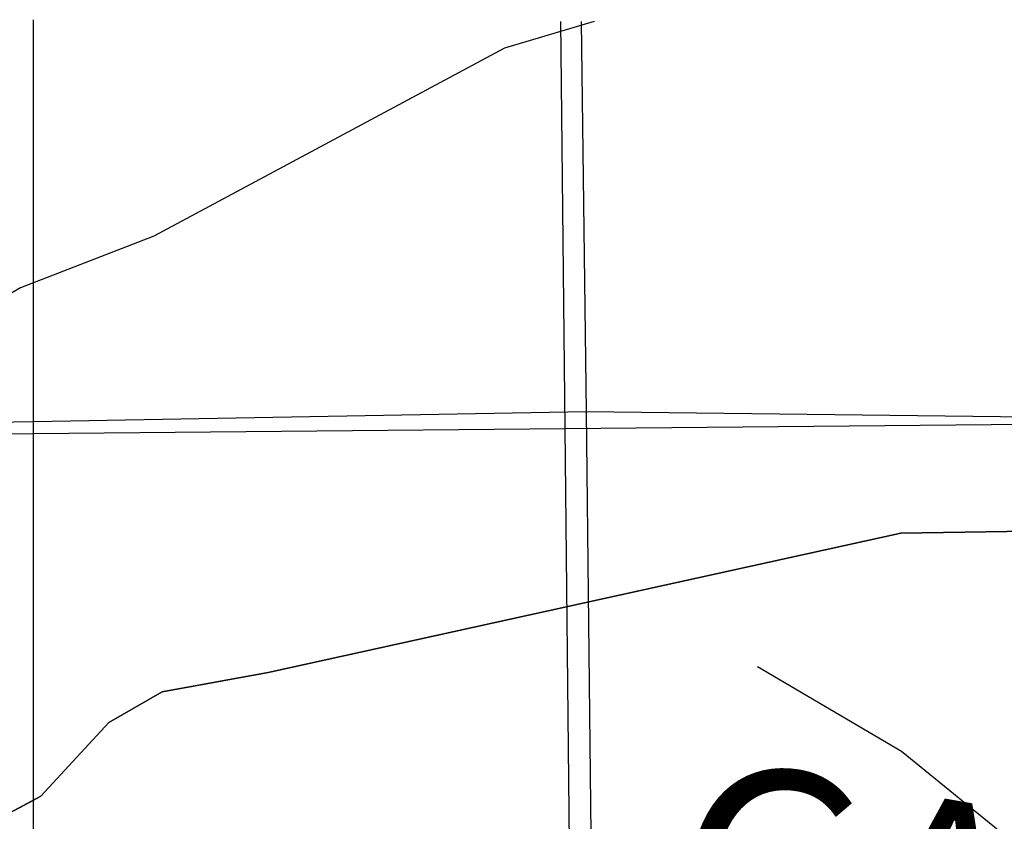
# Model space of a CAD drawing. Extents: x 438050 to 532590, y 5133063 to 5167091.
# Drawn here: x 499911 to 507372, y 5160247 to 5166318 of the extents above; entities that cross this region are included whole.
import ezdxf
from ezdxf.enums import TextEntityAlignment as Align

# ---------------------------------------------------------------- set-up
doc = ezdxf.new("R2010")
doc.units = 0
doc.header["$MEASUREMENT"] = 0
for name, color, linetype in [('D-SUDBURY', 7, 'CONTINUOUS'), ('FAULT', 7, 'CONTINUOUS'), ('GEOL-1', 7, 'CONTINUOUS'), ('RL-LATL', 7, 'CONTINUOUS'), ('SHAPES', 7, 'CONTINUOUS'), ('TOWNSHIP', 3, 'CONTINUOUS'), ('TWP-0', 7, 'CONTINUOUS'), ('TWP-1', 7, 'CONTINUOUS')]:
    doc.layers.add(name, color=color, linetype=linetype)

msp = doc.modelspace()

# ---------------------------------------------------------------- linework, layer by layer
at = {"layer": 'D-SUDBURY', "color": 40, "linetype": 'CONTINUOUS'}
msp.add_lwpolyline([(505501.3, 5161418), (506591.9, 5160777.1), (508005.5, 5159628.5), (509806.6, 5158111.6), (510639.4, 5157290.6), (511776.1, 5156490.8), (513156.4, 5155572.9), (514965.9, 5154542.5), (516692.7, 5153677.2), (518080.3, 5153020.9), (519996.7, 5152384.3), (521276.4, 5151971.9)], dxfattribs=at)
at = {"layer": 'FAULT', "color": 1, "linetype": 'CONTINUOUS'}
msp.add_lwpolyline([(504264.4, 5166304.2), (503584, 5166101.3), (500927.4, 5164677.4), (499915.9, 5164288.3), (494817.3, 5161310.1), (491027.9, 5158528.1), (488723.6, 5156948.8), (486068.9, 5155524.8), (484121.7, 5154637.4), (480802.2, 5153187.2), (478232.3, 5151921.7), (478157.9, 5151892.5), (474431.1, 5150612.9), (473161.1, 5150237.9)], dxfattribs=at)
at = {"layer": 'GEOL-1', "color": 3, "linetype": 'CONTINUOUS'}
msp.add_lwpolyline([(507879.1, 5162448.9), (506588.4, 5162428.5), (501793.9, 5161372.9), (500989.6, 5161226.1), (500587.5, 5160994.9), (500071.1, 5160437.1), (499765.2, 5160273.5)], dxfattribs=at)
at = {"layer": 'RL-LATL', "color": 8, "linetype": 'CONTINUOUS'}
msp.add_line((500015.9, 5133391), (500015.9, 5166317.9), dxfattribs=at)
at = {"layer": 'SHAPES', "color": 6, "linetype": 'CONTINUOUS'}
for points in [[(507879.1, 5162448.9), (506588.4, 5162428.5), (501793.9, 5161372.9), (500989.6, 5161226.1), (500587.5, 5160994.9), (500071.1, 5160437.1), (500015.7, 5160407.6), (499765.2, 5160273.5)], [(499765.2, 5160273.5), (500015.7, 5160407.6), (500071.1, 5160437.1), (500587.5, 5160994.9), (500989.6, 5161226.1), (501793.9, 5161372.9), (506588.4, 5162428.5), (507879.1, 5162448.9)]]:
    msp.add_lwpolyline(points, dxfattribs=at)
at = {"layer": 'TOWNSHIP', "linetype": 'CONTINUOUS'}
for p, q in [((504043.7, 5163223), (504011.9, 5166305)), ((504043.7, 5163223), (514078.7, 5163315.5)), ((494691, 5163133.3), (504043.7, 5163223)), ((504140.7, 5153812.7), (504043.7, 5163223))]:
    msp.add_line(p, q, dxfattribs=at)
at = {"layer": 'TWP-1'}
for points in [[(504166.2, 5166304.5), (504203.8, 5163347)], [(504203.8, 5163347), (500015.9, 5163273.1), (494505.3, 5163179.1)], [(513830.3, 5163231.5), (504203.8, 5163347)], [(504203.8, 5163347), (504309.9, 5153744.2)]]:
    msp.add_lwpolyline(points, dxfattribs=at)

# ---------------------------------------------------------------- texts
at = {"layer": 'TWP-0'}
for s, rotation, p in [('GARSON', 350.08091, (508790.7, 5158569.7)), ('BLEZARD', 350.10878, (497275.9, 5158370.4))]:
    msp.add_text(s, height=1500, rotation=rotation, dxfattribs=at).set_placement(p, align=Align.CENTER)

doc.saveas('drawing.dxf')
